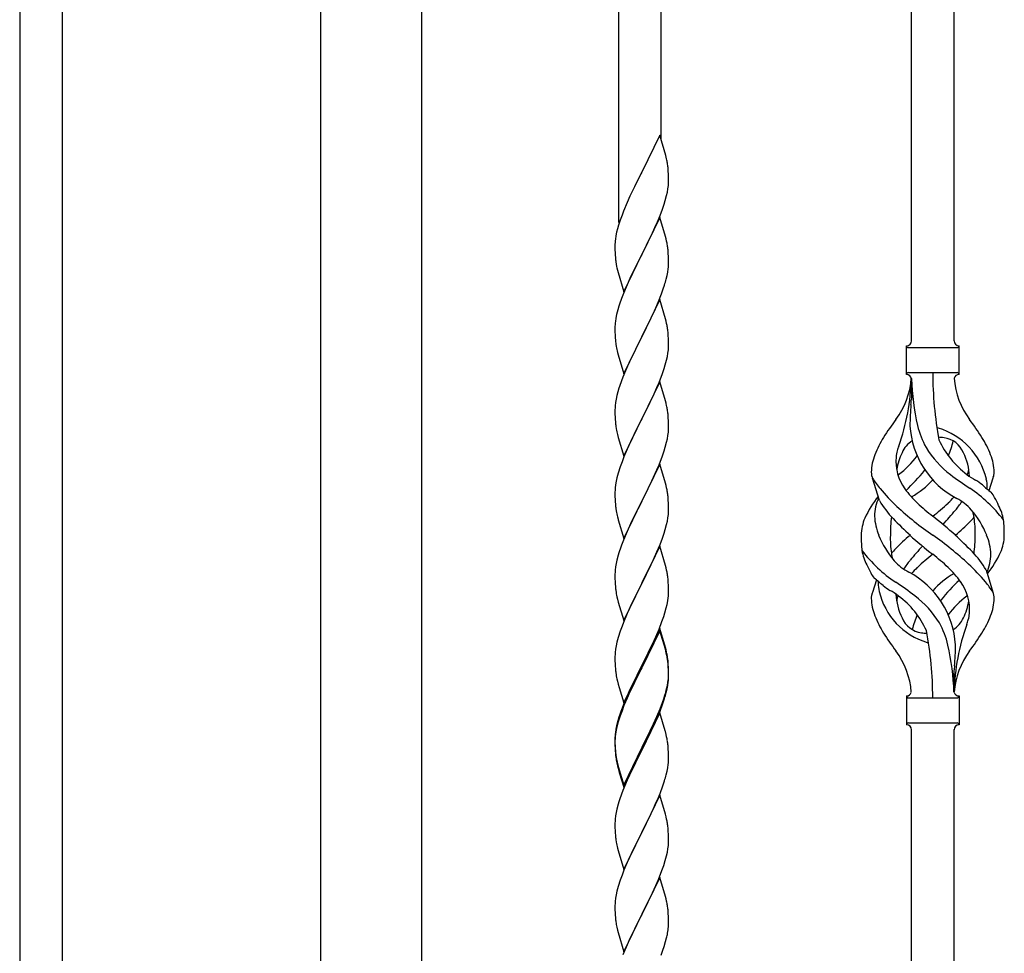
# Model space of a CAD drawing. Units: millimetres. Extents: x 0 to 8280, y 0 to 5795.
# Drawn here: x 6504 to 6898, y 1434 to 1807 of the extents above; entities that cross this region are included whole.
import ezdxf

# ---------------------------------------------------------------- set-up
doc = ezdxf.new("R2010")
doc.units = ezdxf.units.MM
doc.layers.add('YKK_A1', color=4, linetype='Continuous', lineweight=30)

msp = doc.modelspace()

# ---------------------------------------------------------------- linework, layer by layer
at = {"layer": 'YKK_A1', "linetype": 'Continuous'}
for p, q in [((6877.99, 1679.14), (6877.99, 2027.8)), ((6860.99, 1679.14), (6860.99, 2020.16)), ((6760.99, 1759.3), (6760.99, 1975.22)), ((6743.99, 1726.39), (6743.99, 1967.58)), ((6760.39, 1761.34), (6753.16, 1746.49)), ((6762.78, 1753.22), (6760.39, 1761.34)), ((6763.12, 1751.8), (6762.78, 1753.22)), ((6763.77, 1746.94), (6763.66, 1748.35)), ((6752.82, 1745.82), (6750.21, 1740.62)), ((6753.16, 1746.49), (6752.82, 1745.82)), ((6763.83, 1745.69), (6763.77, 1746.94)), ((6763.88, 1743.97), (6763.83, 1745.69)), ((6763.88, 1742.82), (6763.88, 1743.97)), ((6750.21, 1740.62), (6749.11, 1738.32)), ((6763.4, 1738.54), (6763.64, 1739.9)), ((6763.64, 1739.9), (6763.8, 1741.19)), ((6763.8, 1741.19), (6763.86, 1742.02)), ((6763.86, 1742.02), (6763.88, 1742.82)), ((6748.44, 1736.89), (6747.33, 1734.43)), ((6749.11, 1738.32), (6748.44, 1736.89)), ((6762.57, 1735.22), (6763.09, 1737.15)), ((6763.09, 1737.15), (6763.4, 1738.54)), ((6747.33, 1734.43), (6745.86, 1730.9)), ((6761.43, 1731.74), (6762.11, 1733.74)), ((6762.11, 1733.74), (6762.57, 1735.22)), ((6745.27, 1729.38), (6744.55, 1727.36)), ((6745.86, 1730.9), (6745.27, 1729.38)), ((6760.39, 1728.47), (6753.16, 1713.61)), ((6759.43, 1726.68), (6760.47, 1729.21)), ((6762.65, 1720.83), (6760.39, 1728.47)), ((6760.47, 1729.21), (6761.43, 1731.74)), ((6743.91, 1725.37), (6743.49, 1723.91)), ((6744.55, 1727.36), (6743.91, 1725.37)), ((6757.44, 1722.26), (6758.99, 1725.68)), ((6758.99, 1725.68), (6759.43, 1726.68)), ((6742.84, 1721.1), (6742.62, 1719.77)), ((6743.13, 1722.49), (6742.84, 1721.1)), ((6743.49, 1723.91), (6743.13, 1722.49)), ((6755.05, 1717.33), (6757.44, 1722.26)), ((6762.9, 1719.87), (6762.65, 1720.83)), ((6742.45, 1717.68), (6742.44, 1717.28)), ((6742.44, 1717.28), (6742.46, 1715.42)), ((6742.49, 1718.49), (6742.45, 1717.68)), ((6753.33, 1713.95), (6755.05, 1717.33)), ((6763.12, 1718.93), (6762.9, 1719.87)), ((6742.46, 1715.42), (6742.49, 1714.41)), ((6742.49, 1714.41), (6742.54, 1713.47)), ((6742.54, 1713.47), (6742.62, 1712.3)), ((6745.94, 1698.76), (6753.16, 1713.61)), ((6752.82, 1712.94), (6750, 1707.3)), ((6753.16, 1713.61), (6752.82, 1712.94)), ((6753.16, 1713.61), (6753.33, 1713.95)), ((6763.77, 1714.07), (6763.66, 1715.48)), ((6763.83, 1712.82), (6763.77, 1714.07)), ((6763.88, 1711.09), (6763.83, 1712.82)), ((6742.79, 1710.71), (6742.93, 1709.72)), ((6742.93, 1709.72), (6743.11, 1708.77)), ((6743.11, 1708.77), (6743.21, 1708.3)), ((6743.21, 1708.3), (6743.42, 1707.36)), ((6763.86, 1709.15), (6763.88, 1709.95)), ((6763.88, 1709.95), (6763.88, 1711.09)), ((6743.42, 1707.36), (6743.67, 1706.4)), ((6743.67, 1706.4), (6745.94, 1698.76)), ((6750, 1707.3), (6748.44, 1704.02)), ((6762.97, 1703.8), (6763.3, 1705.21)), ((6763.3, 1705.21), (6763.57, 1706.58)), ((6763.57, 1706.58), (6763.76, 1707.89)), ((6747.33, 1701.55), (6745.86, 1698.03)), ((6748.44, 1704.02), (6747.33, 1701.55)), ((6761.78, 1699.87), (6762.27, 1701.37)), ((6745.86, 1698.03), (6745.09, 1696)), ((6759.85, 1694.82), (6761.05, 1697.86)), ((6761.05, 1697.86), (6761.78, 1699.87)), ((6744.06, 1692.99), (6743.62, 1691.52)), ((6760.39, 1695.61), (6753.16, 1680.74)), ((6758.78, 1692.31), (6759.85, 1694.82)), ((6762.65, 1687.96), (6760.39, 1695.61)), ((6743.13, 1689.61), (6742.84, 1688.23)), ((6743.62, 1691.52), (6743.13, 1689.61)), ((6756.55, 1687.52), (6757.67, 1689.86)), ((6757.67, 1689.86), (6758.78, 1692.31)), ((6742.45, 1684.81), (6742.44, 1684.41)), ((6742.49, 1685.62), (6742.45, 1684.81)), ((6742.84, 1688.23), (6742.62, 1686.9)), ((6755.05, 1684.46), (6756.55, 1687.52)), ((6762.9, 1687), (6762.65, 1687.96)), ((6763.12, 1686.07), (6762.9, 1687)), ((6742.44, 1684.41), (6742.46, 1682.55)), ((6742.46, 1682.55), (6742.49, 1681.54)), ((6742.49, 1681.54), (6742.54, 1680.6)), ((6745.94, 1665.89), (6753.16, 1680.74)), ((6753.16, 1680.74), (6753, 1680.41)), ((6753.16, 1680.74), (6753.33, 1681.07)), ((6753.33, 1681.07), (6755.05, 1684.46)), ((6763.77, 1681.2), (6763.66, 1682.61)), ((6763.83, 1679.95), (6763.77, 1681.2)), ((6742.54, 1680.6), (6742.64, 1679.16)), ((6742.64, 1679.16), (6742.79, 1677.84)), ((6742.79, 1677.84), (6742.93, 1676.85)), ((6753, 1680.41), (6750.21, 1674.88)), ((6763.88, 1678.23), (6763.83, 1679.95)), ((6763.86, 1676.28), (6763.88, 1677.08)), ((6763.88, 1677.08), (6763.88, 1678.23)), ((6858.99, 1665.64), (6858.99, 1677.14)), ((6879.99, 1677.14), (6879.99, 1677.14)), ((6879.99, 1665.64), (6879.99, 1677.14)), ((6743.42, 1674.49), (6743.67, 1673.53)), ((6743.67, 1673.53), (6745.94, 1665.89)), ((6750.21, 1674.88), (6748.89, 1672.11)), ((6763.4, 1672.8), (6763.64, 1674.16)), ((6763.64, 1674.16), (6763.8, 1675.45)), ((6763.8, 1675.45), (6763.86, 1676.28)), ((6859.74, 1676.39), (6879.24, 1676.39)), ((6748.44, 1671.15), (6746.69, 1667.18)), ((6748.89, 1672.11), (6748.44, 1671.15)), ((6762.11, 1668), (6762.57, 1669.48)), ((6762.57, 1669.48), (6763.09, 1671.41)), ((6763.09, 1671.41), (6763.4, 1672.8)), ((6746.69, 1667.18), (6745.66, 1664.65)), ((6760.06, 1662.45), (6761.43, 1666)), ((6761.43, 1666), (6762.11, 1668)), ((6859.74, 1666.39), (6879.24, 1666.39)), ((6745.66, 1664.65), (6745.09, 1663.13)), ((6760.39, 1662.73), (6753.16, 1647.88)), ((6759.21, 1660.44), (6760.06, 1662.45)), ((6762.65, 1655.09), (6760.39, 1662.73)), ((6860.99, 1664.03), (6860.99, 1655.61)), ((6743.24, 1657.22), (6742.93, 1655.82)), ((6743.62, 1658.66), (6743.24, 1657.22)), ((6744.06, 1660.13), (6743.62, 1658.66)), ((6757.67, 1657), (6759.21, 1660.44)), ((6742.53, 1653.17), (6742.47, 1652.34)), ((6742.69, 1654.47), (6742.53, 1653.17)), ((6742.93, 1655.82), (6742.69, 1654.47)), ((6755.05, 1651.59), (6756.55, 1654.65)), ((6756.55, 1654.65), (6757.67, 1657)), ((6762.9, 1654.13), (6762.65, 1655.09)), ((6763.12, 1653.19), (6762.9, 1654.13)), ((6742.47, 1652.34), (6742.44, 1651.54)), ((6742.44, 1651.54), (6742.46, 1649.68)), ((6742.46, 1649.68), (6742.49, 1648.67)), ((6753.33, 1648.21), (6755.05, 1651.59)), ((6763.77, 1648.33), (6763.66, 1649.74)), ((6742.49, 1648.67), (6742.54, 1647.73)), ((6742.54, 1647.73), (6742.62, 1646.57)), ((6745.94, 1633.02), (6753.16, 1647.88)), ((6752.82, 1647.2), (6750, 1641.56)), ((6753.16, 1647.88), (6752.82, 1647.2)), ((6753.16, 1647.88), (6753.33, 1648.21)), ((6763.83, 1647.08), (6763.77, 1648.33)), ((6763.88, 1645.36), (6763.83, 1647.08)), ((6763.88, 1644.21), (6763.88, 1645.36)), ((6742.79, 1644.97), (6742.93, 1643.99)), ((6743.42, 1641.62), (6743.74, 1640.42)), ((6750, 1641.56), (6748.66, 1638.76)), ((6763.64, 1641.29), (6763.8, 1642.58)), ((6763.8, 1642.58), (6763.86, 1643.41)), ((6763.86, 1643.41), (6763.88, 1644.21)), ((6743.74, 1640.42), (6745.94, 1633.02)), ((6748.66, 1638.76), (6747.33, 1635.82)), ((6762.57, 1636.61), (6763.09, 1638.54)), ((6763.09, 1638.54), (6763.4, 1639.93)), ((6763.4, 1639.93), (6763.64, 1641.29)), ((6747.33, 1635.82), (6746.06, 1632.8)), ((6761.43, 1633.13), (6762.11, 1635.13)), ((6762.11, 1635.13), (6762.57, 1636.61)), ((6745.27, 1630.77), (6744.55, 1628.75)), ((6746.06, 1632.8), (6745.27, 1630.77)), ((6760.39, 1629.87), (6753.16, 1615.01)), ((6759.21, 1627.57), (6760.06, 1629.59)), ((6760.06, 1629.59), (6761.43, 1633.13)), ((6762.65, 1622.22), (6760.39, 1629.87)), ((6743.76, 1626.27), (6743.24, 1624.35)), ((6744.55, 1628.75), (6743.76, 1626.27)), ((6757.89, 1624.61), (6759.21, 1627.57)), ((6742.93, 1622.95), (6742.69, 1621.6)), ((6743.24, 1624.35), (6742.93, 1622.95)), ((6756.11, 1620.88), (6757.22, 1623.18)), ((6757.22, 1623.18), (6757.89, 1624.61)), ((6762.9, 1621.27), (6762.65, 1622.22)), ((6848.2, 1615.24), (6845.43, 1624.17)), ((6892.01, 1619.22), (6893.59, 1624.31)), ((6742.47, 1619.47), (6742.44, 1618.67)), ((6742.44, 1618.67), (6742.46, 1616.81)), ((6742.53, 1620.3), (6742.47, 1619.47)), ((6742.69, 1621.6), (6742.53, 1620.3)), ((6753.33, 1615.34), (6756.11, 1620.88)), ((6763.12, 1620.33), (6762.9, 1621.27)), ((6742.46, 1616.81), (6742.49, 1615.8)), ((6742.49, 1615.8), (6742.54, 1614.86)), ((6742.54, 1614.86), (6742.62, 1613.7)), ((6745.94, 1600.15), (6753.16, 1615.01)), ((6753, 1614.68), (6750, 1608.69)), ((6753.16, 1615.01), (6753, 1614.68)), ((6753.16, 1615.01), (6753.33, 1615.34)), ((6763.77, 1615.46), (6763.66, 1616.87)), ((6763.83, 1614.22), (6763.77, 1615.46)), ((6763.88, 1612.49), (6763.83, 1614.22)), ((6742.79, 1612.11), (6742.93, 1611.12)), ((6763.8, 1609.71), (6763.86, 1610.54)), ((6763.86, 1610.54), (6763.88, 1611.34)), ((6763.88, 1611.34), (6763.88, 1612.49)), ((6743.42, 1608.75), (6743.67, 1607.8)), ((6743.67, 1607.8), (6743.74, 1607.55)), ((6743.74, 1607.55), (6745.94, 1600.15)), ((6750, 1608.69), (6748.66, 1605.89)), ((6763.09, 1605.67), (6763.4, 1607.07)), ((6763.4, 1607.07), (6763.64, 1608.42)), ((6763.64, 1608.42), (6763.8, 1609.71)), ((6747.33, 1602.95), (6745.86, 1599.42)), ((6748.66, 1605.89), (6747.33, 1602.95)), ((6761.43, 1600.26), (6762.11, 1602.27)), ((6762.11, 1602.27), (6762.57, 1603.74)), ((6762.57, 1603.74), (6763.09, 1605.67)), ((6745.86, 1599.42), (6745.09, 1597.39)), ((6760.47, 1597.73), (6761.43, 1600.26)), ((6744.06, 1594.39), (6743.76, 1593.4)), ((6760.39, 1596.99), (6753.16, 1582.14)), ((6757.89, 1591.74), (6759.21, 1594.7)), ((6759.21, 1594.7), (6760.47, 1597.73)), ((6762.65, 1589.35), (6760.39, 1596.99)), ((6743.24, 1591.48), (6742.93, 1590.08)), ((6743.76, 1593.4), (6743.24, 1591.48)), ((6753.33, 1582.47), (6757.89, 1591.74)), ((6742.47, 1586.6), (6742.44, 1585.81)), ((6742.53, 1587.43), (6742.47, 1586.6)), ((6742.69, 1588.73), (6742.53, 1587.43)), ((6742.93, 1590.08), (6742.69, 1588.73)), ((6762.9, 1588.4), (6762.65, 1589.35)), ((6763.12, 1587.46), (6762.9, 1588.4)), ((6890.78, 1587.54), (6893.55, 1578.61)), ((6742.44, 1585.81), (6742.46, 1583.94)), ((6742.46, 1583.94), (6742.49, 1582.93)), ((6742.49, 1582.93), (6742.54, 1581.99)), ((6753.16, 1582.14), (6753.33, 1582.47)), ((6763.77, 1582.59), (6763.66, 1584.01)), ((6763.83, 1581.35), (6763.77, 1582.59)), ((6846.96, 1583.56), (6845.39, 1578.46)), ((6742.54, 1581.99), (6742.62, 1580.83)), ((6745.94, 1567.28), (6753.16, 1582.14)), ((6751.28, 1578.42), (6749.11, 1573.98)), ((6753, 1581.81), (6751.28, 1578.42)), ((6753.16, 1582.14), (6753, 1581.81)), ((6763.88, 1579.62), (6763.83, 1581.35)), ((6763.86, 1577.68), (6763.88, 1578.48)), ((6763.88, 1578.48), (6763.88, 1579.62)), ((6743.21, 1576.82), (6743.42, 1575.88)), ((6743.42, 1575.88), (6743.74, 1574.68)), ((6743.74, 1574.68), (6745.94, 1567.28)), ((6763.3, 1573.74), (6763.57, 1575.11)), ((6763.57, 1575.11), (6763.76, 1576.42)), ((6747.99, 1571.57), (6747.33, 1570.08)), ((6749.11, 1573.98), (6747.99, 1571.57)), ((6762.42, 1570.39), (6762.97, 1572.33)), ((6762.97, 1572.33), (6763.3, 1573.74)), ((6747.33, 1570.08), (6745.86, 1566.55)), ((6760.06, 1563.85), (6761.24, 1566.89)), ((6761.24, 1566.89), (6761.95, 1568.9)), ((6761.95, 1568.9), (6762.42, 1570.39)), ((6744.55, 1563.01), (6743.76, 1560.54)), ((6745.27, 1565.03), (6744.55, 1563.01)), ((6745.86, 1566.55), (6745.27, 1565.03)), ((6760.39, 1564.13), (6753.16, 1549.27)), ((6760.39, 1563.21), (6753.16, 1548.36)), ((6758.78, 1560.84), (6760.06, 1563.85)), ((6762.65, 1556.48), (6760.39, 1564.13)), ((6762.59, 1555.81), (6760.39, 1563.21)), ((6743.76, 1560.54), (6743.24, 1558.61)), ((6757.67, 1558.39), (6758.78, 1560.84)), ((6742.69, 1555.86), (6742.53, 1554.56)), ((6742.93, 1557.21), (6742.69, 1555.86)), ((6743.24, 1558.61), (6742.93, 1557.21)), ((6755.05, 1552.99), (6757, 1556.97)), ((6757, 1556.97), (6757.67, 1558.39)), ((6762.78, 1555.09), (6762.59, 1555.81)), ((6762.9, 1555.53), (6762.65, 1556.48)), ((6763.12, 1553.67), (6762.78, 1555.09)), ((6763.12, 1554.59), (6762.9, 1555.53)), ((6742.47, 1553.73), (6742.44, 1552.93)), ((6742.44, 1552.93), (6742.46, 1551.07)), ((6742.46, 1551.07), (6742.49, 1550.06)), ((6742.53, 1554.56), (6742.47, 1553.73)), ((6753.33, 1549.6), (6755.05, 1552.99)), ((6763.77, 1549.72), (6763.66, 1551.14)), ((6742.49, 1550.06), (6742.54, 1549.12)), ((6742.54, 1549.12), (6742.62, 1547.96)), ((6745.94, 1534.41), (6753.16, 1549.27)), ((6752.82, 1548.6), (6749.55, 1542.04)), ((6752.82, 1547.68), (6750.21, 1542.49)), ((6753.16, 1549.27), (6752.82, 1548.6)), ((6753.16, 1548.36), (6752.82, 1547.68)), ((6753.16, 1549.27), (6753.33, 1549.6)), ((6763.77, 1548.81), (6763.66, 1550.22)), ((6763.83, 1548.48), (6763.77, 1549.72)), ((6763.83, 1547.56), (6763.77, 1548.81)), ((6763.88, 1546.75), (6763.83, 1548.48)), ((6763.88, 1545.83), (6763.83, 1547.56)), ((6877.99, 1538.64), (6877.99, 1547.17)), ((6743.21, 1543.96), (6743.42, 1543.02)), ((6743.42, 1543.02), (6743.74, 1541.82)), ((6763.64, 1542.68), (6763.8, 1543.98)), ((6763.8, 1543.98), (6763.86, 1544.81)), ((6763.86, 1544.81), (6763.88, 1545.61)), ((6763.86, 1543.89), (6763.88, 1544.69)), ((6763.88, 1545.61), (6763.88, 1546.75)), ((6763.88, 1544.69), (6763.88, 1545.83)), ((6743.74, 1541.82), (6744.1, 1540.55)), ((6744.1, 1540.55), (6745.94, 1534.41)), ((6748.44, 1539.67), (6747.33, 1537.21)), ((6749.55, 1542.04), (6748.44, 1539.67)), ((6748.89, 1539.72), (6748.44, 1538.76)), ((6750.21, 1542.49), (6748.89, 1539.72)), ((6762.97, 1538.54), (6763.3, 1539.95)), ((6763.09, 1539.93), (6763.4, 1541.33)), ((6763.3, 1539.95), (6763.57, 1541.32)), ((6763.4, 1541.33), (6763.64, 1542.68)), ((6763.57, 1541.32), (6763.76, 1542.63)), ((6747.33, 1537.21), (6745.86, 1533.68)), ((6747.33, 1536.3), (6746.06, 1533.27)), ((6748.44, 1538.76), (6747.33, 1536.3)), ((6761.43, 1534.52), (6761.95, 1536.03)), ((6761.6, 1534.11), (6762.27, 1536.11)), ((6761.95, 1536.03), (6762.42, 1537.52)), ((6858.99, 1537.14), (6858.99, 1525.64)), ((6859.74, 1536.39), (6879.24, 1536.39)), ((6879.99, 1537.14), (6879.99, 1525.64)), ((6745.27, 1531.25), (6744.55, 1529.23)), ((6745.86, 1533.68), (6745.09, 1531.65)), ((6746.06, 1533.27), (6745.27, 1531.25)), ((6759.21, 1528.96), (6760.47, 1531.99)), ((6760.47, 1531.99), (6761.43, 1534.52)), ((6760.47, 1531.08), (6761.6, 1534.11)), ((6744.06, 1528.65), (6743.62, 1527.18)), ((6744.55, 1529.23), (6743.76, 1526.75)), ((6760.39, 1530.34), (6753.16, 1515.48)), ((6757.44, 1524.13), (6758.99, 1527.55)), ((6757.89, 1526), (6759.21, 1528.96)), ((6758.99, 1527.55), (6759.43, 1528.55)), ((6759.43, 1528.55), (6760.47, 1531.08)), ((6762.52, 1523.19), (6760.39, 1530.34)), ((6742.84, 1523.89), (6742.62, 1522.55)), ((6742.93, 1523.43), (6742.69, 1522.07)), ((6743.13, 1525.27), (6742.84, 1523.89)), ((6743.24, 1524.82), (6742.93, 1523.43)), ((6743.62, 1527.18), (6743.13, 1525.27)), ((6743.76, 1526.75), (6743.24, 1524.82)), ((6756.55, 1523.17), (6757.89, 1526)), ((6756.55, 1522.26), (6757.44, 1524.13)), ((6859.74, 1526.39), (6879.24, 1526.39)), ((6860.99, 1164.01), (6860.99, 1523.8)), ((6877.99, 1171.65), (6877.99, 1523.8)), ((6879.99, 1525.64), (6879.99, 1525.64)), ((6742.45, 1520.46), (6742.44, 1520.07)), ((6742.44, 1520.07), (6742.46, 1518.21)), ((6742.47, 1519.95), (6742.44, 1519.15)), ((6742.49, 1521.28), (6742.45, 1520.46)), ((6742.53, 1520.78), (6742.47, 1519.95)), ((6742.69, 1522.07), (6742.53, 1520.78)), ((6753.33, 1516.73), (6756.55, 1523.17)), ((6755.05, 1519.2), (6756.55, 1522.26)), ((6762.59, 1522.94), (6762.52, 1523.19)), ((6762.9, 1521.74), (6762.59, 1522.94)), ((6763.12, 1520.8), (6762.9, 1521.74)), ((6742.44, 1519.15), (6742.46, 1517.29)), ((6742.46, 1518.21), (6742.49, 1517.2)), ((6742.46, 1517.29), (6742.49, 1516.28)), ((6742.49, 1517.2), (6742.54, 1516.26)), ((6742.49, 1516.28), (6742.54, 1515.34)), ((6742.54, 1516.26), (6742.62, 1515.09)), ((6745.94, 1501.54), (6753.16, 1516.4)), ((6745.94, 1500.63), (6753.16, 1515.48)), ((6753.16, 1515.48), (6753, 1515.15)), ((6753.16, 1516.4), (6753.33, 1516.73)), ((6753.16, 1515.48), (6753.33, 1515.81)), ((6753.33, 1515.81), (6755.05, 1519.2)), ((6763.77, 1515.94), (6763.66, 1517.35)), ((6763.83, 1514.69), (6763.77, 1515.94)), ((6742.54, 1515.34), (6742.62, 1514.17)), ((6742.79, 1513.5), (6742.93, 1512.51)), ((6753, 1515.15), (6750.21, 1509.62)), ((6763.88, 1512.96), (6763.83, 1514.69)), ((6763.86, 1511.02), (6763.88, 1511.82)), ((6763.88, 1511.82), (6763.88, 1512.96)), ((6743.16, 1510.41), (6743.42, 1509.23)), ((6743.42, 1510.15), (6743.74, 1508.95)), ((6743.42, 1509.23), (6743.67, 1508.27)), ((6743.67, 1508.27), (6744.18, 1506.5)), ((6743.74, 1508.95), (6745.94, 1501.54)), ((6750.21, 1509.62), (6748.66, 1506.37)), ((6763.3, 1507.08), (6763.57, 1508.45)), ((6763.57, 1508.45), (6763.76, 1509.76)), ((6744.18, 1506.5), (6745.94, 1500.63)), ((6748.66, 1506.37), (6747.33, 1503.42)), ((6762.97, 1505.67), (6763.3, 1507.08)), ((6747.33, 1503.42), (6745.66, 1499.39)), ((6760.47, 1498.21), (6761.6, 1501.24)), ((6761.6, 1501.24), (6762.27, 1503.24)), ((6745.66, 1499.39), (6745.09, 1497.87)), ((6760.39, 1497.48), (6753.16, 1482.61)), ((6759.43, 1495.68), (6760.47, 1498.21)), ((6762.65, 1489.83), (6760.39, 1497.48)), ((6743.24, 1491.95), (6742.93, 1490.56)), ((6743.76, 1493.88), (6743.24, 1491.95)), ((6744.06, 1494.86), (6743.76, 1493.88)), ((6757.44, 1491.26), (6758.99, 1494.68)), ((6758.99, 1494.68), (6759.43, 1495.68)), ((6742.53, 1487.91), (6742.47, 1487.08)), ((6742.69, 1489.2), (6742.53, 1487.91)), ((6742.93, 1490.56), (6742.69, 1489.2)), ((6755.05, 1486.33), (6756.55, 1489.39)), ((6756.55, 1489.39), (6757.44, 1491.26)), ((6762.9, 1488.88), (6762.65, 1489.83)), ((6763.12, 1487.94), (6762.9, 1488.88)), ((6742.47, 1487.08), (6742.44, 1486.28)), ((6742.44, 1486.28), (6742.46, 1484.42)), ((6742.46, 1484.42), (6742.49, 1483.41)), ((6753.33, 1482.94), (6755.05, 1486.33)), ((6763.77, 1483.07), (6763.66, 1484.48)), ((6742.49, 1483.41), (6742.54, 1482.47)), ((6742.54, 1482.47), (6742.62, 1481.3)), ((6745.94, 1467.75), (6753.16, 1482.61)), ((6752.64, 1481.59), (6750, 1476.3)), ((6753.16, 1482.61), (6752.64, 1481.59)), ((6753.16, 1482.61), (6753.33, 1482.94)), ((6763.83, 1481.82), (6763.77, 1483.07)), ((6763.88, 1480.1), (6763.83, 1481.82)), ((6763.88, 1478.95), (6763.88, 1480.1)), ((6742.79, 1479.71), (6742.93, 1478.72)), ((6743.42, 1476.36), (6743.67, 1475.4)), ((6750, 1476.3), (6748.89, 1473.98)), ((6763.64, 1476.03), (6763.8, 1477.32)), ((6763.8, 1477.32), (6763.86, 1478.15)), ((6763.86, 1478.15), (6763.88, 1478.95)), ((6743.67, 1475.4), (6745.94, 1467.75)), ((6748.89, 1473.98), (6747.77, 1471.55)), ((6762.57, 1471.35), (6763.09, 1473.28)), ((6763.09, 1473.28), (6763.4, 1474.67)), ((6763.4, 1474.67), (6763.64, 1476.03)), ((6747.77, 1471.55), (6746.06, 1467.54)), ((6761.24, 1467.36), (6761.95, 1469.37)), ((6761.95, 1469.37), (6762.57, 1471.35)), ((6745.27, 1465.51), (6744.55, 1463.49)), ((6746.06, 1467.54), (6745.27, 1465.51)), ((6760.39, 1464.6), (6753.16, 1449.75)), ((6759.85, 1463.82), (6761.24, 1467.36)), ((6762.65, 1456.96), (6760.39, 1464.6)), ((6743.76, 1461.01), (6743.24, 1459.09)), ((6744.55, 1463.49), (6743.76, 1461.01)), ((6757.44, 1458.39), (6758.78, 1461.31)), ((6758.78, 1461.31), (6759.85, 1463.82)), ((6742.93, 1457.69), (6742.69, 1456.34)), ((6743.24, 1459.09), (6742.93, 1457.69)), ((6753.33, 1450.08), (6757.44, 1458.39)), ((6762.9, 1456), (6762.65, 1456.96)), ((6742.47, 1454.22), (6742.44, 1453.42)), ((6742.44, 1453.42), (6742.46, 1451.55)), ((6742.53, 1455.04), (6742.47, 1454.22)), ((6742.69, 1456.34), (6742.53, 1455.04)), ((6763.12, 1455.06), (6762.9, 1456)), ((6742.46, 1451.55), (6742.49, 1450.54)), ((6742.49, 1450.54), (6742.54, 1449.6)), ((6742.54, 1449.6), (6742.62, 1448.44)), ((6745.94, 1434.89), (6753.16, 1449.75)), ((6752.82, 1449.08), (6750.21, 1443.88)), ((6753.16, 1449.75), (6752.82, 1449.08)), ((6753.16, 1449.75), (6753.33, 1450.08)), ((6763.77, 1450.2), (6763.66, 1451.61)), ((6763.83, 1448.95), (6763.77, 1450.2)), ((6763.88, 1447.23), (6763.83, 1448.95)), ((6743.16, 1444.67), (6743.42, 1443.49)), ((6763.88, 1446.08), (6763.88, 1447.23)), ((6743.42, 1443.49), (6743.67, 1442.53)), ((6743.67, 1442.53), (6745.94, 1434.89)), ((6749.11, 1441.58), (6748.44, 1440.15)), ((6750.21, 1443.88), (6749.11, 1441.58)), ((6763.49, 1442.26), (6763.7, 1443.59)), ((6747.33, 1437.69), (6745.66, 1433.65)), ((6748.44, 1440.15), (6747.33, 1437.69)), ((6761.6, 1435.5), (6762.11, 1437)), ((6762.11, 1437), (6762.71, 1438.97)), ((6762.71, 1438.97), (6763.09, 1440.41)), ((6760.86, 1433.48), (6761.6, 1435.5))]:
    msp.add_line(p, q, dxfattribs=at)
at = {"layer": 'YKK_A1', "linetype": 'Continuous', "ltscale": 0.5}
for p, q in [((6504.49, 1920.04), (6504.49, 1060.04)), ((6521.49, 1920.04), (6521.49, 1060.04)), ((6624.74, 1850.04), (6624.74, 1091.98)), ((6665.24, 1091.19), (6665.24, 1850.04))]:
    msp.add_line(p, q, dxfattribs=at)
at = {"layer": 'YKK_A1', "linetype": 'Continuous'}
for centre, radius, start, end in [((6721.65, 1743.1), 42.37, 9.5672, 11.859), ((6718.8, 1743.49), 45.12, 6.176, 8.4678), ((6774.43, 1715.88), 32.04, 173.0323, 175.3241), ((6721.65, 1710.23), 42.37, 9.5672, 11.859), ((6718.8, 1710.62), 45.12, 6.176, 8.4678), ((6782.45, 1715.76), 39.98, 184.9569, 187.2487), ((6732.44, 1711.14), 31.49, 354.0716, 356.3633), ((6701.87, 1720.08), 63.23, 342.7842, 345.076), ((6819.69, 1668.75), 79.42, 159.9344, 162.2261), ((6774.43, 1683.01), 32.04, 173.0323, 175.3241), ((6721.53, 1677.36), 42.49, 9.5359, 11.8277), ((6718.93, 1677.75), 45, 6.1963, 8.4881), ((6802.3, 1687.92), 60.39, 190.5595, 192.8513), ((6858.99, 1679.14), 2, 270, 0), ((6859.74, 1677.14), 0.75, 180, 270), ((6879.99, 1679.14), 2, 180, 270), ((6879.24, 1677.14), 0.75, 270, 0), ((6859.74, 1665.64), 0.75, 90, 180), ((6858.99, 1663.64), 2, 10.1616, 90), ((7014.85, 1666.34), 145.36, 180, 190.6306), ((6879.99, 1663.64), 2, 90, 164.1401), ((6879.24, 1665.64), 0.75, 0, 90), ((6819.69, 1635.88), 79.42, 159.9344, 162.2261), ((6829.8, 1666.34), 31.19, 323.1747, 355.9492), ((6774.33, 1666.34), 86.66, 340.2343, 358.4149), ((6953.3, 1666.34), 92.31, 181.5242, 193.1894), ((6909.18, 1666.34), 31.19, 184.0508, 216.8253), ((6721.65, 1644.49), 42.37, 9.5672, 11.859), ((6958.84, 1645.19), 98.45, 175.0715, 179.9982), ((6626.49, 1682.23), 236, 353.043, 353.5228), ((6718.8, 1644.88), 45.12, 6.176, 8.4678), ((6782.57, 1650.02), 40.1, 184.9379, 187.2297), ((6943.29, 1581.36), 110.6, 143.1747, 147.6886), ((6795.68, 1581.36), 110.6, 32.3114, 36.8253), ((6802.3, 1655.05), 60.39, 190.5595, 192.8513), ((6895.57, 1647.25), 35.24, 183.3426, 242.133), ((6897.5, 1653.26), 35, 193.1894, 208.7026), ((6869.49, 1636.72), 7.83, 73.2986, 77.6892), ((6863.71, 1617.45), 27.95, 13.2449, 73.2986), ((6886.23, 1617.87), 42.86, 148.1648, 158.5397), ((6866.23, 1630.7), 9.72, 120.53, 157.7034), ((6869.49, 1605.75), 34.89, 82.564, 86.2119), ((6904.44, 1654.28), 35.65, 204.439, 233.3452), ((6872.74, 1630.7), 9.72, 22.2966, 82.564), ((6843.4, 1647.25), 35.24, 336.4533, 346.594), ((6852.74, 1617.87), 42.86, 21.4603, 31.8352), ((6865.26, 1626), 20.37, 158.2429, 178.291), ((6863.29, 1632.56), 8.44, 161.9432, 179.4188), ((6877.79, 1624.06), 23.01, 153.3106, 171.0018), ((6888.81, 1625.2), 34.99, 160.2343, 163.4469), ((6900.84, 1657.44), 39.99, 211.6458, 232.6942), ((6861.18, 1624.06), 23.01, 2.1214, 26.6894), ((6873.71, 1626), 20.37, 1.709, 21.7571), ((6873.49, 1630.94), 18.71, 174.7844, 215.9998), ((6834.53, 1654.28), 35.65, 306.6548, 323.697), ((6850.72, 1626.64), 5.82, 180.3165, 206.5547), ((6842.52, 1642.3), 21.29, 307.861, 308.6492), ((6797.4, 1683.74), 89.01, 313.6365, 320.6274), ((6842.86, 1646.11), 30, 321.1042, 321.6456), ((6953.66, 1726.09), 126.61, 232.5129, 236.7753), ((6896.45, 1642.3), 21.29, 231.3508, 242.5261), ((6865.49, 1630.94), 18.71, 343.1014, 349.8874), ((6888.25, 1626.64), 5.82, 336.4794, 359.6835), ((6888.25, 1626.64), 5.82, 339.067, 359.6835), ((6875.42, 1642.88), 35.34, 211.9581, 220.2967), ((6843.4, 1647.25), 35.24, 299.9067, 317.75), ((6837.38, 1549.06), 89.18, 54.3484, 56.4798), ((6875.83, 1620.42), 15.47, 0.1613, 12.845), ((6721.65, 1611.62), 42.37, 9.5672, 11.859), ((6718.8, 1612.02), 45.12, 6.176, 8.4678), ((6908.09, 1669.67), 77.6, 219.78, 226.974), ((6890.94, 1643.59), 40.26, 215.957, 226.7893), ((6852.69, 1573.03), 56.76, 37.4235, 56.1745), ((6918.97, 1652.85), 43.1, 226.606, 232.7238), ((6875.36, 1620.96), 15.94, 355.9533, 358.2107), ((6887.36, 1613.56), 7.43, 22.7438, 42.1776), ((6881.85, 1589.88), 43.58, 141.6533, 155.054), ((6864.11, 1608.88), 17.87, 155.4148, 179.6782), ((6880.67, 1634.12), 37.56, 210.1723, 223.9069), ((6924.14, 1678.79), 88.65, 226.7292, 231.9307), ((6814.84, 1678.79), 88.65, 308.0693, 313.2708), ((6848.03, 1643.59), 40.26, 313.3208, 318.1049), ((6852.9, 1632.78), 33.41, 320.2291, 327.6191), ((6869.29, 1597.37), 21.13, 42.3572, 62.337), ((6858.85, 1596.48), 40.61, 24.3999, 29.4396), ((6782.45, 1617.15), 39.98, 184.9569, 187.2487), ((6802.3, 1622.18), 60.39, 190.5595, 192.8513), ((6940.04, 1703.63), 124.22, 226.8871, 235.3894), ((6755.36, 1714.09), 160.39, 317.4914, 320.1943), ((6854.83, 1586.34), 39.28, 22.5224, 40.0389), ((6870.47, 1606.35), 15.71, 8.0368, 16.7161), ((6879.8, 1604.63), 18.2, 9.0411, 28.279), ((6859.18, 1601.08), 18.31, 156.9167, 179.0458), ((6867.57, 1609.72), 21.34, 181.9948, 202.9867), ((6902.69, 1602.07), 50.14, 172.3645, 180.7741), ((6946.78, 1697.63), 129.23, 223.8679, 228.133), ((6774.81, 1485.89), 155.29, 48.0502, 52.4402), ((6824.31, 1665.73), 84.14, 310.1646, 315.5495), ((6859.69, 1630.99), 34.55, 315.584, 319.6347), ((6845.35, 1602.66), 41.1, 358.2309, 8.2387), ((6879.8, 1604.63), 18.2, 4.9216, 9.0411), ((6842.26, 1601.94), 55.84, 359.4307, 4.3618), ((6896.71, 1600.83), 55.84, 179.4351, 184.3618), ((6884.15, 1616.44), 39.28, 202.5224, 220.0389), ((6893.62, 1600.12), 41.1, 178.2309, 188.2387), ((6914.67, 1537.05), 84.14, 130.1646, 135.5495), ((6964.16, 1716.88), 155.29, 228.0502, 232.4402), ((6798.93, 1499.15), 124.22, 46.8871, 55.3894), ((6792.2, 1505.15), 129.23, 43.8679, 48.133), ((6836.29, 1600.71), 50.14, 352.3645, 0.7741), ((6871.4, 1593.05), 21.34, 1.9948, 22.9867), ((6879.79, 1601.69), 18.31, 336.9167, 359.0458), ((6819.69, 1570.14), 79.42, 159.9344, 162.2261), ((6859.17, 1598.15), 18.2, 184.9216, 189.0411), ((6859.17, 1598.15), 18.2, 189.0411, 208.279), ((6886.28, 1629.75), 56.76, 217.4235, 236.1745), ((6868.51, 1596.43), 15.71, 188.0368, 196.7161), ((6879.29, 1571.79), 34.55, 135.584, 139.6347), ((6983.62, 1488.69), 160.39, 137.4914, 140.1943), ((6858.31, 1568.66), 37.56, 30.1723, 43.9069), ((6857.12, 1612.9), 43.58, 321.6533, 335.054), ((6869.69, 1605.4), 21.13, 222.3572, 242.337), ((6886.08, 1569.99), 33.41, 140.2291, 147.6191), ((6924.14, 1523.99), 88.65, 128.0693, 133.2708), ((6814.84, 1523.99), 88.65, 46.7292, 51.9307), ((6874.86, 1593.9), 17.87, 335.4148, 359.6782), ((6721.65, 1578.75), 42.37, 9.5672, 11.859), ((6880.13, 1606.3), 40.61, 204.3999, 209.4396), ((6851.61, 1589.21), 7.43, 202.7438, 222.1776), ((6843.4, 1555.53), 35.24, 3.3426, 62.133), ((6890.94, 1559.19), 40.26, 133.3208, 138.1049), ((6848.03, 1559.19), 40.26, 35.957, 46.7893), ((6830.88, 1533.11), 77.6, 39.78, 46.974), ((6718.93, 1579.15), 45, 6.1963, 8.4881), ((6820.01, 1549.93), 43.1, 46.606, 52.7238), ((6863.61, 1581.82), 15.94, 175.9533, 178.2107), ((6863.14, 1582.36), 15.47, 180.1613, 192.845), ((6785.31, 1476.69), 126.61, 52.5129, 56.7753), ((6895.57, 1555.53), 35.24, 119.9067, 137.75), ((6941.57, 1519.04), 89.01, 133.6365, 140.6274), ((6865.49, 1571.84), 18.71, 354.7844, 35.9998), ((6863.56, 1559.9), 35.34, 31.9581, 40.2967), ((6782.45, 1584.28), 39.98, 184.9569, 187.2487), ((6803.37, 1588.53), 61.29, 188.7199, 191.0117), ((6850.72, 1576.14), 5.82, 156.4794, 179.6835), ((6875.27, 1585.33), 27.95, 193.2449, 253.2986), ((6901.59, 1653.71), 89.18, 234.3484, 236.4798), ((6842.52, 1560.47), 21.29, 51.3508, 62.5261), ((6888.25, 1576.14), 5.82, 0.3165, 26.5547), ((6732.44, 1579.67), 31.49, 354.0716, 356.3633), ((6850.72, 1576.14), 5.82, 159.067, 179.6835), ((6865.26, 1576.78), 20.37, 181.709, 201.7571), ((6877.79, 1578.72), 23.01, 182.1214, 206.6894), ((6873.49, 1571.84), 18.71, 163.1014, 169.8874), ((6834.53, 1548.5), 35.65, 24.439, 53.3452), ((6838.13, 1545.34), 39.99, 31.6458, 52.6942), ((6896.11, 1556.67), 30, 141.1042, 141.6456), ((6904.44, 1548.5), 35.65, 126.6548, 143.697), ((6861.18, 1578.72), 23.01, 333.3106, 351.0018), ((6896.45, 1560.47), 21.29, 127.861, 128.6492), ((6873.71, 1576.78), 20.37, 338.2429, 358.291), ((6886.23, 1584.91), 42.86, 201.4603, 211.8352), ((6866.23, 1572.07), 9.72, 202.2966, 262.564), ((6895.57, 1555.53), 35.24, 156.4533, 166.594), ((6872.74, 1572.07), 9.72, 300.53, 337.7034), ((6850.16, 1577.58), 34.99, 340.2343, 343.4469), ((6875.69, 1570.22), 8.44, 341.9432, 359.4188), ((6852.74, 1584.91), 42.86, 328.1648, 338.5397), ((6724.13, 1536.44), 145.36, 0, 10.6306), ((6841.47, 1549.51), 35, 13.1894, 28.7026), ((6964.65, 1536.44), 86.66, 160.2343, 178.5436), ((6943.29, 1621.42), 110.6, 212.3114, 216.8253), ((6869.49, 1597.03), 34.89, 262.564, 266.2119), ((6795.68, 1621.42), 110.6, 323.1747, 327.6886), ((6829.8, 1536.44), 31.19, 4.0508, 36.8253), ((6869.49, 1566.06), 7.83, 253.2986, 257.6892), ((6785.67, 1536.44), 92.31, 1.3642, 13.1894), ((6909.18, 1536.44), 31.19, 143.1747, 175.9492), ((6780.13, 1557.59), 98.45, 355.0715, 359.9982), ((6721.65, 1545.88), 42.37, 9.5672, 11.859), ((6721.65, 1544.97), 42.37, 9.5672, 11.859), ((6718.93, 1546.28), 45, 6.1963, 8.4881), ((6718.8, 1545.36), 45.12, 6.176, 8.4678), ((6782.45, 1551.41), 39.98, 184.9569, 187.2487), ((7112.48, 1520.55), 236, 173.043, 173.5228), ((6803.24, 1555.66), 61.16, 188.74, 191.0317), ((6732.44, 1545.88), 31.49, 354.0716, 356.3633), ((6702.39, 1555.35), 62.63, 343.4586, 345.7503), ((6701.87, 1554.82), 63.23, 342.7842, 345.076), ((6858.99, 1539.14), 2, 270, 344.1401), ((6859.74, 1537.14), 0.75, 180, 270), ((6879.99, 1539.14), 2, 195.8599, 270), ((6879.24, 1537.14), 0.75, 270, 0), ((6819.69, 1504.4), 79.42, 159.9344, 162.2261), ((6859.74, 1525.64), 0.75, 90, 180), ((6858.99, 1523.64), 2, 0, 90), ((6879.99, 1523.64), 2, 90, 180), ((6879.24, 1525.64), 0.75, 0, 90), ((6774.43, 1518.66), 32.04, 173.0323, 175.3241), ((6721.65, 1512.1), 42.37, 9.5672, 11.859), ((6718.8, 1512.49), 45.12, 6.176, 8.4678), ((6782.57, 1518.54), 40.1, 184.9379, 187.2297), ((6782.45, 1517.63), 39.98, 184.9569, 187.2487), ((6797.34, 1520.74), 55.16, 188.5086, 190.8003), ((6802.3, 1523.58), 60.39, 190.5595, 192.8513), ((6732.44, 1513.01), 31.49, 354.0716, 356.3633), ((6701.87, 1521.95), 63.23, 342.7842, 345.076), ((6819.69, 1470.62), 79.42, 159.9344, 162.2261), ((6721.53, 1479.23), 42.49, 9.5359, 11.8277), ((6718.93, 1479.62), 45, 6.1963, 8.4881), ((6782.45, 1484.76), 39.98, 184.9569, 187.2487), ((6802.3, 1489.79), 60.39, 190.5595, 192.8513), ((6721.65, 1446.36), 42.37, 9.5672, 11.859), ((6718.93, 1446.75), 45, 6.1963, 8.4881), ((6782.57, 1451.89), 40.1, 184.9379, 187.2297), ((6797.34, 1455), 55.16, 188.5086, 190.8003), ((6731.77, 1447.61), 32.18, 352.8335, 355.1252), ((6733.61, 1446.6), 30.27, 356.7243, 359.016), ((6716.92, 1451.33), 47.45, 346.6856, 348.9773)]:
    msp.add_arc(centre, radius, start, end, dxfattribs=at)

doc.saveas('drawing.dxf')
